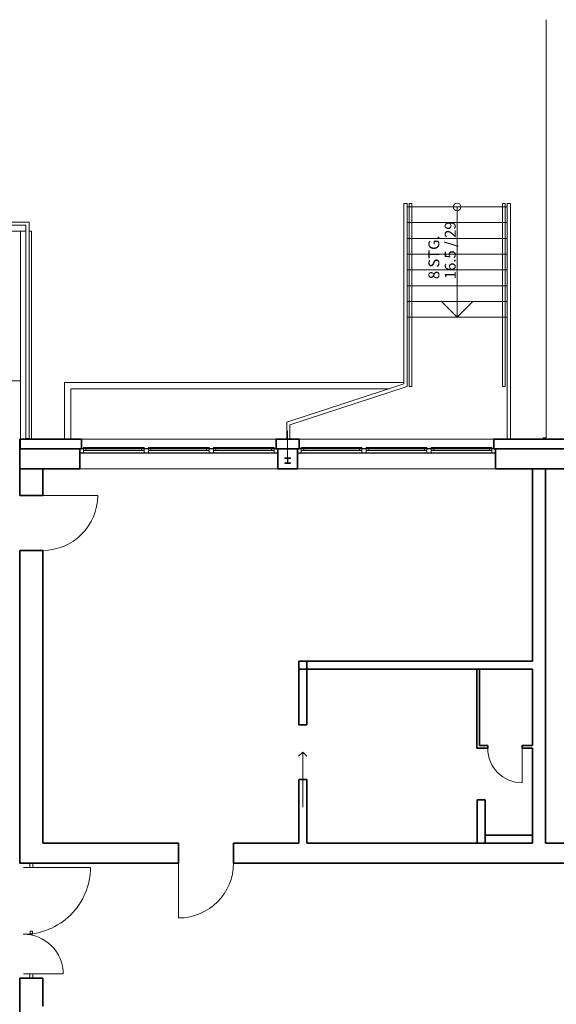
# Model space of a CAD drawing. Units: millimetres. Extents: x -453927 to -329233, y 445946 to 523546.
# Drawn here: x -429862 to -419990, y 505438 to 523546 of the extents above; entities that cross this region are included whole.
import ezdxf
from ezdxf.lldxf.tags import DXFTag

# ---------------------------------------------------------------- set-up
doc = ezdxf.new("R2010")
doc.units = ezdxf.units.MM
doc.header["$LTSCALE"] = 50
doc.linetypes.add('XREF-ARC_100_EG_V7_AF$0$AUSGEZOGEN', pattern=[0])
doc.layers.get('0').update_dxf_attribs({"lineweight": 35})
for name, color, linetype, lineweight in [('XREF-ARC_100_EG_V7_AF$0$Bestand Allgemein', 7, 'XREF-ARC_100_EG_V7_AF$0$AUSGEZOGEN', 35), ('XREF-ARC_100_EG_V7_AF$0$Bestand Bauteilöffnungen', 7, 'XREF-ARC_100_EG_V7_AF$0$AUSGEZOGEN', 18), ('XREF-ARC_100_EG_V7_AF$0$Bestand nicht tragend', 7, 'XREF-ARC_100_EG_V7_AF$0$AUSGEZOGEN', 35), ('XREF-ARC_100_EG_V7_AF$0$Bestand tragend', 7, 'XREF-ARC_100_EG_V7_AF$0$AUSGEZOGEN', 35), ('XREF-ARC_100_EG_V7_AF$0$Bestand Treppen', 7, 'XREF-ARC_100_EG_V7_AF$0$AUSGEZOGEN', 35), ('XREF-ARC_100_EG_V7_AF$0$Fenster', 7, 'XREF-ARC_100_EG_V7_AF$0$AUSGEZOGEN', 18), ('XREF-ARC_100_EG_V7_AF$0$STANDARD', 7, 'XREF-ARC_100_EG_V7_AF$0$AUSGEZOGEN', 25), ('XREF-ARC_100_EG_V7_AF$0$Städtebau Allgemein', 7, 'XREF-ARC_100_EG_V7_AF$0$AUSGEZOGEN', 18), ('XREF-ARC_100_EG_V7_AF$0$Stütze', 7, 'XREF-ARC_100_EG_V7_AF$0$AUSGEZOGEN', 35), ('XREF-ARC_100_EG_V7_AF$0$Treppe', 7, 'XREF-ARC_100_EG_V7_AF$0$AUSGEZOGEN', 25), ('XREF-ARC_100_EG_V7_AF$0$Türen', 7, 'XREF-ARC_100_EG_V7_AF$0$AUSGEZOGEN', 25), ('XREF-ARC_100_EG_V7_AF$0$Wand Mauerwerk tragend', 7, 'XREF-ARC_100_EG_V7_AF$0$AUSGEZOGEN', 35), ('XREF-ARC_100_EG_V7_AF$0$Wand Trockenbau', 7, 'XREF-ARC_100_EG_V7_AF$0$AUSGEZOGEN', 35)]:
    doc.layers.add(name, color=color, linetype=linetype, lineweight=lineweight)
doc.styles.add('XREF-ARC_100_EG_V7_AF$0$ARIAL', font='arial.ttf')
tags = doc.linetypes.add('XREF-ARC_100_EG_V7_AF$0$PUNKT2_S9', pattern=[0.05, 0, -0.05]).pattern_tags.tags
tags[6:7] = [DXFTag(74, 4), DXFTag(75, 0), DXFTag(340, '0'), DXFTag(46, 1.0), DXFTag(50, 0.0), DXFTag(44, 0.0), DXFTag(45, 0.0)]
tags[4:5] = [DXFTag(74, 4), DXFTag(75, 0), DXFTag(340, '0'), DXFTag(46, 1.0), DXFTag(50, 0.0), DXFTag(44, 0.0), DXFTag(45, 0.0)]

# ---------------------------------------------------------------- blocks, each defined once
blk = doc.blocks.new('XREF-ARC_100_EG_V7_AF$0$m_3_$F1', base_point=(0, -0.05685))
at = {"layer": 'XREF-ARC_100_EG_V7_AF$0$STANDARD', "color": 8, "linetype": 'XREF-ARC_100_EG_V7_AF$0$AUSGEZOGEN', "lineweight": 18, "true_color": 0x808080}
for p, q in [((0.08, 0.00315), (0, 0.00315)), ((0, 0.00315), (0, -0.05685)), ((0.08, -0.05685), (0.08, 0.00315)), ((0, -0.05685), (0.08, -0.05685))]:
    blk.add_line(p, q, dxfattribs=at)
blk = doc.blocks.new('XREF-ARC_100_EG_V7_AF$0$m_3_$F2', base_point=(0, -0.05685))
at = {"layer": 'XREF-ARC_100_EG_V7_AF$0$STANDARD', "color": 8, "linetype": 'XREF-ARC_100_EG_V7_AF$0$AUSGEZOGEN', "lineweight": 18, "true_color": 0x808080}
for p, q in [((1.31, -0.00685), (1.25, -0.00685)), ((1.25, -0.00685), (1.25, -0.04685)), ((1.25, -0.04685), (1.31, -0.04685)), ((1.31, -0.04685), (1.31, -0.00685))]:
    blk.add_line(p, q, dxfattribs=at)
blk = doc.blocks.new('XREF-ARC_100_EG_V7_AF$0$m_3_$F3', base_point=(0, -0.05685))
at = {"layer": 'XREF-ARC_100_EG_V7_AF$0$STANDARD', "color": 8, "linetype": 'XREF-ARC_100_EG_V7_AF$0$AUSGEZOGEN', "lineweight": 18, "true_color": 0x808080}
for p, q in [((2.12, 0.00315), (2.04, 0.00315)), ((2.04, 0.00315), (2.04, -0.05685)), ((2.12, -0.05685), (2.12, 0.00315)), ((2.04, -0.05685), (2.12, -0.05685))]:
    blk.add_line(p, q, dxfattribs=at)
blk = doc.blocks.new('XREF-ARC_100_EG_V7_AF$0$Krippe-EG-Gruppe-Brüstung_6_$F1', base_point=(0, -0.06749))
at = {"layer": 'XREF-ARC_100_EG_V7_AF$0$STANDARD', "color": 8, "linetype": 'XREF-ARC_100_EG_V7_AF$0$AUSGEZOGEN', "lineweight": 18, "true_color": 0x808080}
for p, q in [((0.068, 0.00051), (0, 0.00051)), ((0, 0.00051), (0, -0.06749)), ((0.068, -0.06749), (0.068, 0.00051)), ((0, -0.06749), (0.068, -0.06749))]:
    blk.add_line(p, q, dxfattribs=at)
blk = doc.blocks.new('XREF-ARC_100_EG_V7_AF$0$Krippe-EG-Gruppe-Brüstung_6_$F2', base_point=(0, -0.06749))
at = {"layer": 'XREF-ARC_100_EG_V7_AF$0$STANDARD', "color": 8, "linetype": 'XREF-ARC_100_EG_V7_AF$0$AUSGEZOGEN', "lineweight": 18, "true_color": 0x808080}
for p, q in [((1.2635, 0.00051), (1.1835, 0.00051)), ((1.1835, 0.00051), (1.1835, -0.06749)), ((1.2635, -0.06749), (1.2635, 0.00051)), ((1.1835, -0.06749), (1.2635, -0.06749))]:
    blk.add_line(p, q, dxfattribs=at)
blk = doc.blocks.new('XREF-ARC_100_EG_V7_AF$0$Krippe-EG-Gruppe-Brüstung_6_$F3', base_point=(0, -0.06749))
at = {"layer": 'XREF-ARC_100_EG_V7_AF$0$STANDARD', "color": 8, "linetype": 'XREF-ARC_100_EG_V7_AF$0$AUSGEZOGEN', "lineweight": 18, "true_color": 0x808080}
for p, q in [((2.459, 0.00051), (2.379, 0.00051)), ((2.379, 0.00051), (2.379, -0.06749)), ((2.459, -0.06749), (2.459, 0.00051)), ((2.379, -0.06749), (2.459, -0.06749))]:
    blk.add_line(p, q, dxfattribs=at)
blk = doc.blocks.new('XREF-ARC_100_EG_V7_AF$0$Krippe-EG-Gruppe-Brüstung_6_$F4', base_point=(0, -0.06749))
at = {"layer": 'XREF-ARC_100_EG_V7_AF$0$STANDARD', "color": 8, "linetype": 'XREF-ARC_100_EG_V7_AF$0$AUSGEZOGEN', "lineweight": 18, "true_color": 0x808080}
for p, q in [((3.5745, -0.06749), (3.5745, 0.00051)), ((3.5745, 0.00051), (3.6425, 0.00051)), ((3.6425, 0.00051), (3.6425, -0.06749)), ((3.6425, -0.06749), (3.5745, -0.06749))]:
    blk.add_line(p, q, dxfattribs=at)
blk = doc.blocks.new('XREF-ARC_100_EG_V7_AF$0$Krippe-EG-Gruppe-Brüstung_6_$F6', base_point=(0, -0.06749))
at = {"layer": 'XREF-ARC_100_EG_V7_AF$0$STANDARD', "color": 8, "linetype": 'XREF-ARC_100_EG_V7_AF$0$AUSGEZOGEN', "lineweight": 18, "true_color": 0x808080}
for p, q in [((0.114, -0.03949), (0.068, -0.03949)), ((0.068, -0.03949), (0.068, -0.09549)), ((0.068, -0.09549), (0.114, -0.09549)), ((0.114, -0.09549), (0.114, -0.03949))]:
    blk.add_line(p, q, dxfattribs=at)
blk = doc.blocks.new('XREF-ARC_100_EG_V7_AF$0$Krippe-EG-Gruppe-Brüstung_6_$F7', base_point=(0, -0.06749))
at = {"layer": 'XREF-ARC_100_EG_V7_AF$0$STANDARD', "color": 8, "linetype": 'XREF-ARC_100_EG_V7_AF$0$AUSGEZOGEN', "lineweight": 18, "true_color": 0x808080}
for p, q in [((1.1835, -0.03949), (1.1375, -0.03949)), ((1.1375, -0.03949), (1.1375, -0.09549)), ((1.1375, -0.09549), (1.1835, -0.09549)), ((1.1835, -0.09549), (1.1835, -0.03949))]:
    blk.add_line(p, q, dxfattribs=at)
blk = doc.blocks.new('XREF-ARC_100_EG_V7_AF$0$Krippe-EG-Gruppe-Brüstung_6_$F8', base_point=(0, -0.06749))
at = {"layer": 'XREF-ARC_100_EG_V7_AF$0$STANDARD', "color": 8, "linetype": 'XREF-ARC_100_EG_V7_AF$0$AUSGEZOGEN', "lineweight": 18, "true_color": 0x808080}
for p, q in [((2.379, -0.03949), (2.333, -0.03949)), ((2.333, -0.03949), (2.333, -0.09549)), ((2.333, -0.09549), (2.379, -0.09549)), ((2.379, -0.09549), (2.379, -0.03949))]:
    blk.add_line(p, q, dxfattribs=at)
blk = doc.blocks.new('XREF-ARC_100_EG_V7_AF$0$Krippe-EG-Gruppe-Brüstung_6_$F9', base_point=(0, -0.06749))
at = {"layer": 'XREF-ARC_100_EG_V7_AF$0$STANDARD', "color": 8, "linetype": 'XREF-ARC_100_EG_V7_AF$0$AUSGEZOGEN', "lineweight": 18, "true_color": 0x808080}
for p, q in [((1.3095, -0.03949), (1.2635, -0.03949)), ((1.2635, -0.03949), (1.2635, -0.09549)), ((1.2635, -0.09549), (1.3095, -0.09549)), ((1.3095, -0.09549), (1.3095, -0.03949))]:
    blk.add_line(p, q, dxfattribs=at)
blk = doc.blocks.new('XREF-ARC_100_EG_V7_AF$0$Krippe-EG-Gruppe-Brüstung_6_$F10', base_point=(0, -0.06749))
at = {"layer": 'XREF-ARC_100_EG_V7_AF$0$STANDARD', "color": 8, "linetype": 'XREF-ARC_100_EG_V7_AF$0$AUSGEZOGEN', "lineweight": 18, "true_color": 0x808080}
for p, q in [((3.5745, -0.03949), (3.5285, -0.03949)), ((3.5285, -0.03949), (3.5285, -0.09549)), ((3.5285, -0.09549), (3.5745, -0.09549)), ((3.5745, -0.09549), (3.5745, -0.03949))]:
    blk.add_line(p, q, dxfattribs=at)
blk = doc.blocks.new('XREF-ARC_100_EG_V7_AF$0$Krippe-EG-Gruppe-Brüstung_6_$F11', base_point=(0, -0.06749))
at = {"layer": 'XREF-ARC_100_EG_V7_AF$0$STANDARD', "color": 8, "linetype": 'XREF-ARC_100_EG_V7_AF$0$AUSGEZOGEN', "lineweight": 18, "true_color": 0x808080}
for p, q in [((2.505, -0.03949), (2.459, -0.03949)), ((2.459, -0.03949), (2.459, -0.09549)), ((2.459, -0.09549), (2.505, -0.09549)), ((2.505, -0.09549), (2.505, -0.03949))]:
    blk.add_line(p, q, dxfattribs=at)
blk = doc.blocks.new('XREF-ARC_100_EG_V7_AF$0$Krippe-EG-Gruppe-Brüstung_6_$F12', base_point=(0, -0.06749))
at = {"layer": 'XREF-ARC_100_EG_V7_AF$0$STANDARD', "color": 8, "linetype": 'XREF-ARC_100_EG_V7_AF$0$AUSGEZOGEN', "lineweight": 18, "true_color": 0x808080}
for p, q in [((0.114, -0.03949), (1.1375, -0.03949)), ((0.114, -0.09549), (1.1375, -0.09549)), ((2.379, -0.03949), (1.2635, -0.03949)), ((2.379, -0.09549), (1.2635, -0.09549)), ((3.5745, -0.03949), (2.459, -0.03949)), ((3.5745, -0.09549), (2.459, -0.09549))]:
    blk.add_line(p, q, dxfattribs=at)
blk = doc.blocks.new('XREF-ARC_100_EG_V7_AF$0$Krippe-EG-Gruppe-Brüstung_6_$F13', base_point=(0, -0.06749))
at = {"layer": 'XREF-ARC_100_EG_V7_AF$0$STANDARD', "color": 8, "linetype": 'XREF-ARC_100_EG_V7_AF$0$AUSGEZOGEN', "lineweight": 18, "true_color": 0x808080}
for p, q in [((0.068, 0.00051), (1.1835, 0.00051)), ((1.2635, 0.00051), (2.379, 0.00051)), ((2.459, 0.00051), (3.5745, 0.00051)), ((0.114, -0.06749), (1.1375, -0.06749)), ((2.333, -0.06749), (1.3095, -0.06749)), ((3.5285, -0.06749), (2.505, -0.06749))]:
    blk.add_line(p, q, dxfattribs=at)
blk = doc.blocks.new('XREF-ARC_100_EG_V7_AF$0$Krippe-EG-Gruppe_$F1', base_point=(0, -0.06749))
at = {"layer": 'XREF-ARC_100_EG_V7_AF$0$STANDARD', "color": 8, "linetype": 'XREF-ARC_100_EG_V7_AF$0$AUSGEZOGEN', "lineweight": 18, "true_color": 0x808080}
for p, q in [((0.068, 0.00051), (0, 0.00051)), ((0, 0.00051), (0, -0.06749)), ((0.068, -0.06749), (0.068, 0.00051)), ((0, -0.06749), (0.068, -0.06749))]:
    blk.add_line(p, q, dxfattribs=at)
blk = doc.blocks.new('XREF-ARC_100_EG_V7_AF$0$Krippe-EG-Gruppe_$F2', base_point=(0, -0.06749))
at = {"layer": 'XREF-ARC_100_EG_V7_AF$0$STANDARD', "color": 8, "linetype": 'XREF-ARC_100_EG_V7_AF$0$AUSGEZOGEN', "lineweight": 18, "true_color": 0x808080}
for p, q in [((1.2635, 0.00051), (1.1835, 0.00051)), ((1.1835, 0.00051), (1.1835, -0.06749)), ((1.2635, -0.06749), (1.2635, 0.00051)), ((1.1835, -0.06749), (1.2635, -0.06749))]:
    blk.add_line(p, q, dxfattribs=at)
blk = doc.blocks.new('XREF-ARC_100_EG_V7_AF$0$Krippe-EG-Gruppe_$F3', base_point=(0, -0.06749))
at = {"layer": 'XREF-ARC_100_EG_V7_AF$0$STANDARD', "color": 8, "linetype": 'XREF-ARC_100_EG_V7_AF$0$AUSGEZOGEN', "lineweight": 18, "true_color": 0x808080}
for p, q in [((2.459, 0.00051), (2.379, 0.00051)), ((2.379, 0.00051), (2.379, -0.06749)), ((2.459, -0.06749), (2.459, 0.00051)), ((2.379, -0.06749), (2.459, -0.06749))]:
    blk.add_line(p, q, dxfattribs=at)
blk = doc.blocks.new('XREF-ARC_100_EG_V7_AF$0$Krippe-EG-Gruppe_$F4', base_point=(0, -0.06749))
at = {"layer": 'XREF-ARC_100_EG_V7_AF$0$STANDARD', "color": 8, "linetype": 'XREF-ARC_100_EG_V7_AF$0$AUSGEZOGEN', "lineweight": 18, "true_color": 0x808080}
for p, q in [((3.5745, -0.06749), (3.5745, 0.00051)), ((3.5745, 0.00051), (3.6425, 0.00051)), ((3.6425, 0.00051), (3.6425, -0.06749)), ((3.6425, -0.06749), (3.5745, -0.06749))]:
    blk.add_line(p, q, dxfattribs=at)
blk = doc.blocks.new('XREF-ARC_100_EG_V7_AF$0$Krippe-EG-Gruppe_$F6', base_point=(0, -0.06749))
at = {"layer": 'XREF-ARC_100_EG_V7_AF$0$STANDARD', "color": 8, "linetype": 'XREF-ARC_100_EG_V7_AF$0$AUSGEZOGEN', "lineweight": 18, "true_color": 0x808080}
for p, q in [((1.1835, -0.03949), (1.1375, -0.03949)), ((1.1375, -0.03949), (1.1375, -0.09549)), ((1.1375, -0.09549), (1.1835, -0.09549)), ((1.1835, -0.09549), (1.1835, -0.03949))]:
    blk.add_line(p, q, dxfattribs=at)
blk = doc.blocks.new('XREF-ARC_100_EG_V7_AF$0$Krippe-EG-Gruppe_$F7', base_point=(0, -0.06749))
at = {"layer": 'XREF-ARC_100_EG_V7_AF$0$STANDARD', "color": 8, "linetype": 'XREF-ARC_100_EG_V7_AF$0$AUSGEZOGEN', "lineweight": 18, "true_color": 0x808080}
for p, q in [((0.114, -0.03949), (0.068, -0.03949)), ((0.068, -0.03949), (0.068, -0.09549)), ((0.068, -0.09549), (0.114, -0.09549)), ((0.114, -0.09549), (0.114, -0.03949))]:
    blk.add_line(p, q, dxfattribs=at)
blk = doc.blocks.new('XREF-ARC_100_EG_V7_AF$0$Krippe-EG-Gruppe_$F8', base_point=(0, -0.06749))
at = {"layer": 'XREF-ARC_100_EG_V7_AF$0$STANDARD', "color": 8, "linetype": 'XREF-ARC_100_EG_V7_AF$0$AUSGEZOGEN', "lineweight": 18, "true_color": 0x808080}
for p, q in [((1.3095, -0.03949), (1.2635, -0.03949)), ((1.2635, -0.03949), (1.2635, -0.09549)), ((1.2635, -0.09549), (1.3095, -0.09549)), ((1.3095, -0.09549), (1.3095, -0.03949))]:
    blk.add_line(p, q, dxfattribs=at)
blk = doc.blocks.new('XREF-ARC_100_EG_V7_AF$0$Krippe-EG-Gruppe_$F9', base_point=(0, -0.06749))
at = {"layer": 'XREF-ARC_100_EG_V7_AF$0$STANDARD', "color": 8, "linetype": 'XREF-ARC_100_EG_V7_AF$0$AUSGEZOGEN', "lineweight": 18, "true_color": 0x808080}
for p, q in [((2.379, -0.03949), (2.333, -0.03949)), ((2.333, -0.03949), (2.333, -0.09549)), ((2.333, -0.09549), (2.379, -0.09549)), ((2.379, -0.09549), (2.379, -0.03949))]:
    blk.add_line(p, q, dxfattribs=at)
blk = doc.blocks.new('XREF-ARC_100_EG_V7_AF$0$Krippe-EG-Gruppe_$F10', base_point=(0, -0.06749))
at = {"layer": 'XREF-ARC_100_EG_V7_AF$0$STANDARD', "color": 8, "linetype": 'XREF-ARC_100_EG_V7_AF$0$AUSGEZOGEN', "lineweight": 18, "true_color": 0x808080}
for p, q in [((3.5745, -0.03949), (3.5285, -0.03949)), ((3.5285, -0.03949), (3.5285, -0.09549)), ((3.5285, -0.09549), (3.5745, -0.09549)), ((3.5745, -0.09549), (3.5745, -0.03949))]:
    blk.add_line(p, q, dxfattribs=at)
blk = doc.blocks.new('XREF-ARC_100_EG_V7_AF$0$Krippe-EG-Gruppe_$F11', base_point=(0, -0.06749))
at = {"layer": 'XREF-ARC_100_EG_V7_AF$0$STANDARD', "color": 8, "linetype": 'XREF-ARC_100_EG_V7_AF$0$AUSGEZOGEN', "lineweight": 18, "true_color": 0x808080}
for p, q in [((2.505, -0.03949), (2.459, -0.03949)), ((2.459, -0.03949), (2.459, -0.09549)), ((2.459, -0.09549), (2.505, -0.09549)), ((2.505, -0.09549), (2.505, -0.03949))]:
    blk.add_line(p, q, dxfattribs=at)
blk = doc.blocks.new('XREF-ARC_100_EG_V7_AF$0$Krippe-EG-Gruppe_$F12', base_point=(0, -0.06749))
at = {"layer": 'XREF-ARC_100_EG_V7_AF$0$STANDARD', "color": 8, "linetype": 'XREF-ARC_100_EG_V7_AF$0$AUSGEZOGEN', "lineweight": 18, "true_color": 0x808080}
for p, q in [((1.1835, -0.03949), (0.068, -0.03949)), ((1.1835, -0.09549), (0.068, -0.09549)), ((1.3095, -0.03949), (2.333, -0.03949)), ((1.3095, -0.09549), (2.333, -0.09549)), ((3.5745, -0.03949), (2.459, -0.03949)), ((3.5745, -0.09549), (2.459, -0.09549))]:
    blk.add_line(p, q, dxfattribs=at)
blk = doc.blocks.new('XREF-ARC_100_EG_V7_AF$0$Krippe-EG-Gruppe_$F13', base_point=(0, -0.06749))
at = {"layer": 'XREF-ARC_100_EG_V7_AF$0$STANDARD', "color": 8, "linetype": 'XREF-ARC_100_EG_V7_AF$0$AUSGEZOGEN', "lineweight": 18, "true_color": 0x808080}
for p, q in [((0.068, 0.00051), (1.1835, 0.00051)), ((1.2635, 0.00051), (2.379, 0.00051)), ((2.459, 0.00051), (3.5745, 0.00051)), ((1.1375, -0.06749), (0.114, -0.06749)), ((1.3095, -0.06749), (2.333, -0.06749)), ((3.5285, -0.06749), (2.505, -0.06749))]:
    blk.add_line(p, q, dxfattribs=at)
blk = doc.blocks.new('XREF-ARC_100_EG_V7_AF')
at = {"layer": 'XREF-ARC_100_EG_V7_AF$0$Bestand Allgemein', "color": 8, "true_color": 0x808080}
for p, q in [((-529210, 481500), (-529210, 481490)), ((-528110, 481500), (-528110, 481490)), ((-524467, 481490), (-524467, 481500)), ((-524102, 481500), (-524102, 481490)), ((-520460, 481490), (-520460, 481500))]:
    blk.add_line(p, q, dxfattribs=at)
at = {"layer": 'XREF-ARC_100_EG_V7_AF$0$Bestand Bauteilöffnungen', "color": 8, "true_color": 0x808080}
for p, q in [((-524497, 481795), (-528080, 481795)), ((-520490, 481795), (-524072, 481795)), ((-528110, 481250), (-524467, 481250)), ((-524102, 481250), (-520460, 481250))]:
    blk.add_line(p, q, dxfattribs=at)
at = {"layer": 'XREF-ARC_100_EG_V7_AF$0$Bestand nicht tragend', "color": 8, "true_color": 0x808080}
for p, q in [((-528080, 481795), (-529210, 481795)), ((-529210, 481795), (-529210, 481615)), ((-528080, 481795), (-528080, 481615)), ((-524497, 481615), (-524497, 481795)), ((-524072, 481795), (-524497, 481795)), ((-524072, 481795), (-524072, 481615)), ((-520490, 481615), (-520490, 481795)), ((-518830, 481795), (-520490, 481795)), ((-529210, 481615), (-528110, 481615)), ((-528110, 481615), (-529210, 481615)), ((-529210, 481615), (-529210, 481500)), ((-528110, 481615), (-528110, 481547)), ((-528110, 481615), (-528080, 481615)), ((-528110, 481547), (-528110, 481500)), ((-524497, 481615), (-524467, 481615)), ((-524467, 481547), (-524467, 481615)), ((-524467, 481615), (-524102, 481615)), ((-524102, 481615), (-524467, 481615)), ((-524467, 481500), (-524467, 481547)), ((-524102, 481615), (-524102, 481547)), ((-524102, 481615), (-524072, 481615)), ((-524102, 481547), (-524102, 481500)), ((-520490, 481615), (-520460, 481615)), ((-520460, 481547), (-520460, 481615)), ((-520460, 481615), (-518860, 481615)), ((-518860, 481615), (-520460, 481615)), ((-520460, 481500), (-520460, 481547))]:
    blk.add_line(p, q, dxfattribs=at)
at = {"layer": 'XREF-ARC_100_EG_V7_AF$0$Bestand nicht tragend', "color": 8, "linetype": 'XREF-ARC_100_EG_V7_AF$0$PUNKT2_S9', "lineweight": 25, "true_color": 0x808080}
for p, q in [((-528080, 481615), (-528110, 481615)), ((-528110, 481615), (-528110, 481547)), ((-528110, 481547), (-524467, 481547)), ((-524497, 481615), (-528080, 481615)), ((-524467, 481615), (-524497, 481615)), ((-524467, 481547), (-524467, 481615)), ((-524072, 481615), (-524102, 481615)), ((-524102, 481615), (-524102, 481547)), ((-524102, 481547), (-520460, 481547)), ((-520490, 481615), (-524072, 481615)), ((-520460, 481615), (-520490, 481615)), ((-520460, 481547), (-520460, 481615))]:
    blk.add_line(p, q, dxfattribs=at)
at = {"layer": 'XREF-ARC_100_EG_V7_AF$0$Bestand tragend', "color": 8, "true_color": 0x808080}
for p, q in [((-529210, 481490), (-529210, 481250)), ((-528110, 481490), (-528110, 481250)), ((-524467, 481250), (-524467, 481490)), ((-524102, 481490), (-524102, 481250)), ((-520460, 481250), (-520460, 481490)), ((-529210, 481250), (-528110, 481250)), ((-524467, 481250), (-524102, 481250)), ((-520460, 481250), (-518860, 481250))]:
    blk.add_line(p, q, dxfattribs=at)
at = {"layer": 'XREF-ARC_100_EG_V7_AF$0$Bestand Treppen', "color": 8, "linetype": 'XREF-ARC_100_EG_V7_AF$0$AUSGEZOGEN', "lineweight": 13, "true_color": 0x808080}
for p, q in [((-519530, 489510), (-519530, 481820)), ((-522087, 486129), (-522147, 486129)), ((-522147, 486129), (-522147, 482828)), ((-522087, 482762), (-522087, 486129)), ((-522087, 486067), (-520246, 486067)), ((-522047, 486129), (-522002, 486129)), ((-522047, 482762), (-522047, 486129)), ((-522002, 486129), (-522002, 482762)), ((-521167, 486067), (-521167, 484037)), ((-520331, 486129), (-520286, 486129)), ((-520331, 482762), (-520331, 486129)), ((-520286, 486129), (-520286, 482762)), ((-520186, 486129), (-520246, 486129)), ((-520246, 486129), (-520246, 481790)), ((-520186, 481790), (-520186, 486129)), ((-529040, 485789), (-547954, 485789)), ((-547954, 485729), (-529100, 485729)), ((-529100, 485729), (-529100, 481810)), ((-529040, 481810), (-529040, 485789)), ((-522087, 485777), (-520246, 485777)), ((-522087, 485487), (-520246, 485487)), ((-522087, 485197), (-520246, 485197)), ((-522087, 484907), (-520246, 484907)), ((-522087, 484617), (-520246, 484617)), ((-522087, 484327), (-520246, 484327)), ((-521167, 484037), (-521457, 484327)), ((-521167, 484037), (-520877, 484327)), ((-522087, 484037), (-520246, 484037)), ((-528391, 482838), (-528391, 481790)), ((-528391, 482838), (-522147, 482838)), ((-522147, 482810), (-524302, 482110)), ((-524242, 482062), (-522087, 482762)), ((-522147, 482838), (-522147, 482810)), ((-522002, 482762), (-522048, 482762)), ((-520286, 482762), (-520331, 482762)), ((-528276, 482723), (-528276, 481790)), ((-528276, 482723), (-522410, 482723)), ((-524302, 482110), (-524302, 481790)), ((-524242, 481790), (-524242, 482062)), ((-519530, 481820), (-519590, 481820))]:
    blk.add_line(p, q, dxfattribs=at)
blk.add_circle((-521167, 486067), 69.9, dxfattribs=at)
at = {"layer": 'XREF-ARC_100_EG_V7_AF$0$Fenster', "color": 8, "true_color": 0x808080}
blk.add_line((-524285, 481350), (-524285, 481950), dxfattribs=at)
at = {"layer": 'XREF-ARC_100_EG_V7_AF$0$STANDARD', "color": 8, "linetype": 'XREF-ARC_100_EG_V7_AF$0$AUSGEZOGEN', "lineweight": 18, "true_color": 0x808080}
for p, q in [((-524007, 476039), (-524083, 475963)), ((-524007, 475029), (-524007, 476039)), ((-524007, 476039), (-523931, 475963))]:
    blk.add_line(p, q, dxfattribs=at)
at = {"layer": 'XREF-ARC_100_EG_V7_AF$0$Städtebau Allgemein', "color": 8, "linetype": 'XREF-ARC_100_EG_V7_AF$0$AUSGEZOGEN', "lineweight": 13, "true_color": 0x808080}
for p, q in [((-547890, 485620), (-529100, 485620)), ((-529200, 481610), (-529200, 485620)), ((-529040, 485620), (-529000, 485620)), ((-529000, 485620), (-529000, 481790)), ((-546820, 482870), (-529200, 482870))]:
    blk.add_line(p, q, dxfattribs=at)
at = {"layer": 'XREF-ARC_100_EG_V7_AF$0$Stütze', "color": 8, "linetype": 'XREF-ARC_100_EG_V7_AF$0$AUSGEZOGEN', "lineweight": 18, "true_color": 0x808080}
for p, q in [((-524235, 481450), (-524335, 481450)), ((-524335, 481450), (-524335, 481440)), ((-524335, 481440), (-524288, 481440)), ((-524288, 481360), (-524335, 481360)), ((-524335, 481360), (-524335, 481350)), ((-524335, 481350), (-524235, 481350)), ((-524288, 481440), (-524288, 481360)), ((-524282, 481360), (-524282, 481440)), ((-524282, 481440), (-524235, 481440)), ((-524235, 481360), (-524282, 481360)), ((-524235, 481440), (-524235, 481450)), ((-524235, 481350), (-524235, 481360))]:
    blk.add_line(p, q, dxfattribs=at)
at = {"layer": 'XREF-ARC_100_EG_V7_AF$0$Treppe', "color": 8, "linetype": 'XREF-ARC_100_EG_V7_AF$0$AUSGEZOGEN', "lineweight": 13, "true_color": 0x808080}
for p, q in [((-529100, 481810), (-529040, 481810)), ((-520246, 481790), (-520186, 481790))]:
    blk.add_line(p, q, dxfattribs=at)
at = {"layer": 'XREF-ARC_100_EG_V7_AF$0$Türen', "color": 8, "linetype": 'XREF-ARC_100_EG_V7_AF$0$AUSGEZOGEN', "lineweight": 18, "true_color": 0x808080}
for p, q in [((-528790, 480760), (-527780, 480760)), ((-519970, 476110), (-519970, 475475)), ((-529143, 473920), (-527913, 473920)), ((-526290, 474000), (-526290, 472990)), ((-529143, 471960), (-528413, 471960))]:
    blk.add_line(p, q, dxfattribs=at)
for centre, radius, start, end in [((-528790, 480760), 1010, 270, 0), ((-519970, 476110), 635, 180, 270), ((-529143, 473920), 1230, 269.5342, 0), ((-526290, 474000), 1010, 270, 0), ((-529143, 471960), 730, 0, 90.7848)]:
    blk.add_arc(centre, radius, start, end, dxfattribs=at)
at = {"layer": 'XREF-ARC_100_EG_V7_AF$0$Wand Mauerwerk tragend', "color": 8, "linetype": 'XREF-ARC_100_EG_V7_AF$0$AUSGEZOGEN', "lineweight": 35, "true_color": 0x808080}
for p, q in [((-529210, 481250), (-529210, 480760)), ((-528790, 481250), (-529210, 481250)), ((-528790, 480760), (-528790, 481250)), ((-519780, 481250), (-519780, 477715)), ((-519540, 481250), (-519780, 481250)), ((-519540, 474365), (-519540, 481250)), ((-528790, 480760), (-529210, 480760)), ((-529210, 479750), (-528790, 479750)), ((-529210, 479750), (-529210, 476307)), ((-528790, 476307), (-528790, 479750)), ((-524080, 477715), (-524080, 477565)), ((-523930, 477715), (-524080, 477715)), ((-519780, 477715), (-524080, 477715)), ((-524080, 477715), (-524080, 477565)), ((-523930, 477565), (-523930, 477715)), ((-524080, 477565), (-523930, 477565)), ((-524080, 477565), (-524080, 476544)), ((-523930, 476544), (-523930, 477565)), ((-523930, 477565), (-519780, 477565)), ((-520755, 477565), (-520805, 477565)), ((-520805, 477565), (-520805, 476160)), ((-520755, 476160), (-520755, 477565)), ((-519780, 477565), (-519780, 476160)), ((-523930, 476544), (-524080, 476544)), ((-529210, 476307), (-529210, 474000)), ((-528790, 474365), (-528790, 476307)), ((-520805, 476160), (-520805, 476110)), ((-520805, 476110), (-520605, 476110)), ((-520605, 476160), (-520755, 476160)), ((-520605, 476160), (-520605, 476110)), ((-519970, 476110), (-519970, 476160)), ((-519780, 476160), (-519970, 476160)), ((-519970, 476110), (-519780, 476110)), ((-519780, 476110), (-519780, 474365)), ((-524080, 475534), (-523930, 475534)), ((-524080, 475534), (-524080, 474365)), ((-523930, 474365), (-523930, 475534)), ((-520800, 475165), (-520800, 474365)), ((-520650, 475165), (-520800, 475165)), ((-520650, 474365), (-520650, 475165)), ((-526290, 474365), (-528790, 474365)), ((-526290, 474365), (-526290, 474000)), ((-525280, 474000), (-525280, 474365)), ((-524080, 474365), (-525280, 474365)), ((-520800, 474365), (-523930, 474365)), ((-520800, 474365), (-520800, 474365)), ((-520800, 474365), (-520650, 474365)), ((-520650, 474365), (-520800, 474365)), ((-520650, 474365), (-520650, 474365)), ((-519780, 474365), (-520650, 474365)), ((-518330, 474365), (-519540, 474365)), ((-528790, 474000), (-529210, 474000)), ((-528790, 474000), (-526290, 474000)), ((-525280, 474000), (-518330, 474000)), ((-529210, 471880), (-528790, 471880)), ((-529210, 471880), (-529210, 471000)), ((-528790, 471365), (-528790, 471880))]:
    blk.add_line(p, q, dxfattribs=at)
at = {"layer": 'XREF-ARC_100_EG_V7_AF$0$Wand Trockenbau', "color": 8, "true_color": 0x808080}
for p, q in [((-519780, 474515), (-520650, 474515)), ((-520650, 474515), (-520650, 474365)), ((-519780, 474365), (-519780, 474515)), ((-520650, 474365), (-519780, 474365))]:
    blk.add_line(p, q, dxfattribs=at)
at = {"layer": 'XREF-ARC_100_EG_V7_AF$0$Bestand Bauteilöffnungen', "color": 8, "true_color": 0x808080, "xscale": 1000, "yscale": 1000, "zscale": 1000, "rotation": 180}
for name, p in [('XREF-ARC_100_EG_V7_AF$0$Krippe-EG-Gruppe-Brüstung_6_$F4', (-524467, 481615, -100)), ('XREF-ARC_100_EG_V7_AF$0$Krippe-EG-Gruppe-Brüstung_6_$F10', (-524467, 481615, -100)), ('XREF-ARC_100_EG_V7_AF$0$Krippe-EG-Gruppe-Brüstung_6_$F12', (-524467, 481615, -100)), ('XREF-ARC_100_EG_V7_AF$0$Krippe-EG-Gruppe-Brüstung_6_$F13', (-524467, 481615, -100)), ('XREF-ARC_100_EG_V7_AF$0$Krippe-EG-Gruppe-Brüstung_6_$F11', (-524467, 481615, -100)), ('XREF-ARC_100_EG_V7_AF$0$Krippe-EG-Gruppe-Brüstung_6_$F3', (-524467, 481615, -100)), ('XREF-ARC_100_EG_V7_AF$0$Krippe-EG-Gruppe-Brüstung_6_$F8', (-524467, 481615, -100)), ('XREF-ARC_100_EG_V7_AF$0$Krippe-EG-Gruppe-Brüstung_6_$F9', (-524467, 481615, -100)), ('XREF-ARC_100_EG_V7_AF$0$Krippe-EG-Gruppe-Brüstung_6_$F2', (-524467, 481615, -100)), ('XREF-ARC_100_EG_V7_AF$0$Krippe-EG-Gruppe-Brüstung_6_$F7', (-524467, 481615, -100)), ('XREF-ARC_100_EG_V7_AF$0$Krippe-EG-Gruppe-Brüstung_6_$F6', (-524467, 481615, -100)), ('XREF-ARC_100_EG_V7_AF$0$Krippe-EG-Gruppe-Brüstung_6_$F1', (-524467, 481615, -100)), ('XREF-ARC_100_EG_V7_AF$0$Krippe-EG-Gruppe_$F4', (-520460, 481615, -1000)), ('XREF-ARC_100_EG_V7_AF$0$Krippe-EG-Gruppe_$F10', (-520460, 481615, -1000)), ('XREF-ARC_100_EG_V7_AF$0$Krippe-EG-Gruppe_$F12', (-520460, 481615, -1000)), ('XREF-ARC_100_EG_V7_AF$0$Krippe-EG-Gruppe_$F13', (-520460, 481615, -1000)), ('XREF-ARC_100_EG_V7_AF$0$Krippe-EG-Gruppe_$F11', (-520460, 481615, -1000)), ('XREF-ARC_100_EG_V7_AF$0$Krippe-EG-Gruppe_$F3', (-520460, 481615, -1000)), ('XREF-ARC_100_EG_V7_AF$0$Krippe-EG-Gruppe_$F9', (-520460, 481615, -1000)), ('XREF-ARC_100_EG_V7_AF$0$Krippe-EG-Gruppe_$F8', (-520460, 481615, -1000)), ('XREF-ARC_100_EG_V7_AF$0$Krippe-EG-Gruppe_$F2', (-520460, 481615, -1000)), ('XREF-ARC_100_EG_V7_AF$0$Krippe-EG-Gruppe_$F6', (-520460, 481615, -1000)), ('XREF-ARC_100_EG_V7_AF$0$Krippe-EG-Gruppe_$F7', (-520460, 481615, -1000)), ('XREF-ARC_100_EG_V7_AF$0$Krippe-EG-Gruppe_$F1', (-520460, 481615, -1000))]:
    blk.add_blockref(name, p, dxfattribs=at)
at = {"layer": 'XREF-ARC_100_EG_V7_AF$0$Türen', "color": 8, "linetype": 'XREF-ARC_100_EG_V7_AF$0$AUSGEZOGEN', "lineweight": 18, "true_color": 0x808080, "extrusion": (0, 0, -1), "xscale": 1000, "yscale": 1000, "zscale": -1000, "rotation": 270}
for name in ['XREF-ARC_100_EG_V7_AF$0$m_3_$F1', 'XREF-ARC_100_EG_V7_AF$0$m_3_$F2', 'XREF-ARC_100_EG_V7_AF$0$m_3_$F3']:
    blk.add_blockref(name, (528970, 474000, 1000), dxfattribs=at)
at = {"layer": 'XREF-ARC_100_EG_V7_AF$0$Treppe', "color": 8, "linetype": 'XREF-ARC_100_EG_V7_AF$0$AUSGEZOGEN', "lineweight": 13, "true_color": 0x808080, "insert": (-521695, 484738), "char_height": 200, "width": 1219.54, "attachment_point": 1, "rotation": 90, "line_spacing_factor": 0.903614, "style": 'XREF-ARC_100_EG_V7_AF$0$ARIAL'}
blk.add_mtext('{\\fArial|i0|b0;\\H200;\\W1;\\C7;8 STG.}\\P{\\fArial|i0|b0;\\H200;\\W1;\\C7;16.5 / 29}\\P', dxfattribs=at)

msp = doc.modelspace()

# ---------------------------------------------------------------- block references
at = {"color": 8, "lineweight": 25, "ltscale": 0.25, "true_color": 0x808080}
msp.add_blockref('XREF-ARC_100_EG_V7_AF', (99352.535, 34036.572), dxfattribs=at)

doc.saveas('drawing.dxf')
